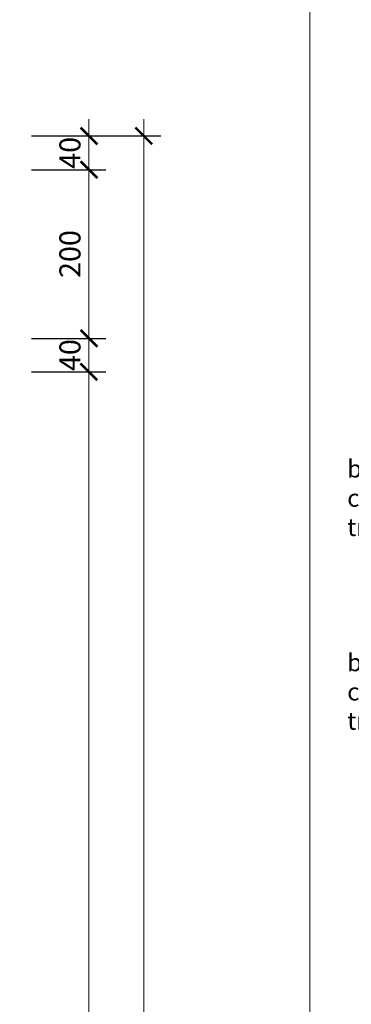
# Model space of a CAD drawing. Extents: x 1819166 to 2201484, y -153498 to 226173.
# Drawn here: x 1840006 to 1840792, y 63918 to 66253 of the extents above; entities that cross this region are included whole.
import ezdxf

# ---------------------------------------------------------------- set-up
doc = ezdxf.new("R2010")
doc.units = 0
doc.header["$MEASUREMENT"] = 0
doc.layers.get('0').update_dxf_attribs({"color": 2, "linetype": 'CONTINUOUS', "lineweight": 20})
doc.layers.get('DEFPOINTS').update_dxf_attribs({"linetype": 'CONTINUOUS', "lineweight": 13})
doc.layers.add('COT', color=2, linetype='CONTINUOUS', lineweight=13)
doc.layers.add('DIM', color=20, linetype='CONTINUOUS', lineweight=15)
doc.styles.add('Arch-Dim', font='romans.shx', dxfattribs={"width": 0.75})
doc.dimstyles.new('Copy of Tyle 100', dxfattribs={"dimscale": 100, "dimtxt": 0.5, "dimasz": 0.4, "dimexe": 0.4, "dimexo": 0, "dimgap": 0.2, "dimtad": 1, "dimdec": 0, "dimzin": 3, "dimdsep": 46, "dimtxsty": 'Arch-Dim', "dimblk": 'ARCHTICK', "dimcen": 2.5, "dimdle": 0.4, "dimclrd": 14, "dimclre": 14, "dimclrt": 4, "dimazin": 2, "dimtfac": 0.75, "dimtdec": 0, "dimtix": 1, "dimtmove": 2, "dimatfit": 3, "dimfxl": 1, "dimtolj": 1, "dimtzin": 0, "dimlwd": -1, "dimarcsym": 0})
doc.dimstyles.new('Tyle 100', dxfattribs={"dimscale": 100, "dimtxt": 1.3, "dimasz": 0.7, "dimexe": 0.7, "dimexo": 0, "dimgap": 0.8, "dimtad": 1, "dimdec": 0, "dimzin": 3, "dimdsep": 46, "dimtxsty": 'Arch-Dim', "dimblk": 'ARCHTICK', "dimcen": 2.5, "dimdle": 0.7, "dimclrd": 14, "dimclre": 14, "dimclrt": 4, "dimazin": 2, "dimtfac": 0.75, "dimtdec": 0, "dimtix": 1, "dimtmove": 2, "dimatfit": 3, "dimfxl": 1.5, "dimtolj": 1, "dimtzin": 0, "dimlwd": -1, "dimarcsym": 0})

# ---------------------------------------------------------------- blocks, each defined once
blk = doc.blocks.new('_ArchTick')
at = {"color": 0, "linetype": 'ByBlock', "const_width": 0.15}
blk.add_lwpolyline([(-0.5, -0.5), (0.5, 0.5)], dxfattribs=at)
blk = doc.blocks.new('*D4757')
at = {"layer": 'DEFPOINTS', "color": 0}
for p in [(1840033.7, 65418.2), (1840169.7, 65418.2), (1840033.7, 62067.6)]:
    blk.add_point(p, dxfattribs=at)
at = {"layer": 'DIM', "color": 14}
blk.add_line((1840169.7, 62027.6), (1840169.7, 65458.2), dxfattribs=at)
at = {"layer": 'DIM', "color": 14, "lineweight": -2}
for p, q in [((1840033.7, 65418.2), (1840209.7, 65418.2)), ((1840033.7, 62067.6), (1840209.7, 62067.6))]:
    blk.add_line(p, q, dxfattribs=at)
at = {"layer": 'DIM', "color": 14, "xscale": 40, "yscale": 40, "zscale": 40}
for p, rotation in [((1840169.7, 65418.2), 90), ((1840169.7, 62067.6), 270)]:
    blk.add_blockref('_ArchTick', p, dxfattribs=dict(at, rotation=rotation))
at = {"layer": 'DIM', "color": 4, "insert": (1840124.7, 63742.9), "char_height": 50, "attachment_point": 5, "rotation": 90, "style": 'Arch-Dim'}
blk.add_mtext('\\A1;1675', dxfattribs=at)
blk = doc.blocks.new('*D4758')
at = {"layer": 'DEFPOINTS', "color": 0}
for p in [(1840033.7, 65497.6), (1840169.7, 65497.6), (1840033.7, 65418.2)]:
    blk.add_point(p, dxfattribs=at)
at = {"layer": 'DIM', "color": 14}
for p, q in [((1840169.7, 65497.6), (1840169.7, 65537.6)), ((1840169.7, 65418.2), (1840169.7, 65497.6)), ((1840169.7, 65418.2), (1840169.7, 65378.2))]:
    blk.add_line(p, q, dxfattribs=at)
at = {"layer": 'DIM', "color": 14, "lineweight": -2}
for p, q in [((1840033.7, 65497.6), (1840209.7, 65497.6)), ((1840033.7, 65418.2), (1840209.7, 65418.2))]:
    blk.add_line(p, q, dxfattribs=at)
at = {"layer": 'DIM', "color": 14, "xscale": 40, "yscale": 40, "zscale": 40}
for p, rotation in [((1840169.7, 65497.6), 270), ((1840169.7, 65418.2), 90)]:
    blk.add_blockref('_ArchTick', p, dxfattribs=dict(at, rotation=rotation))
at = {"layer": 'DIM', "color": 4, "insert": (1840124.7, 65457.9), "char_height": 50, "attachment_point": 5, "rotation": 90, "style": 'Arch-Dim'}
blk.add_mtext('\\A1;40', dxfattribs=at)
blk = doc.blocks.new('*D4759')
at = {"layer": 'DEFPOINTS', "color": 0}
for p in [(1840033.7, 65897.6), (1840169.7, 65897.6), (1840033.7, 65497.6)]:
    blk.add_point(p, dxfattribs=at)
at = {"layer": 'DIM', "color": 14}
blk.add_line((1840169.7, 65457.6), (1840169.7, 65937.6), dxfattribs=at)
at = {"layer": 'DIM', "color": 14, "lineweight": -2}
for p, q in [((1840033.7, 65897.6), (1840209.7, 65897.6)), ((1840033.7, 65497.6), (1840209.7, 65497.6))]:
    blk.add_line(p, q, dxfattribs=at)
at = {"layer": 'DIM', "color": 14, "xscale": 40, "yscale": 40, "zscale": 40}
for p, rotation in [((1840169.7, 65897.6), 90), ((1840169.7, 65497.6), 270)]:
    blk.add_blockref('_ArchTick', p, dxfattribs=dict(at, rotation=rotation))
at = {"layer": 'DIM', "color": 4, "insert": (1840124.7, 65697.6), "char_height": 50, "attachment_point": 5, "rotation": 90, "style": 'Arch-Dim'}
blk.add_mtext('\\A1;200', dxfattribs=at)
blk = doc.blocks.new('*D4760')
at = {"layer": 'DEFPOINTS', "color": 0}
for p in [(1840033.7, 65977.6), (1840169.7, 65977.6), (1840033.7, 65897.6)]:
    blk.add_point(p, dxfattribs=at)
at = {"layer": 'DIM', "color": 14}
for p, q in [((1840169.7, 65977.6), (1840169.7, 66017.6)), ((1840169.7, 65897.6), (1840169.7, 65977.6)), ((1840169.7, 65897.6), (1840169.7, 65857.6))]:
    blk.add_line(p, q, dxfattribs=at)
at = {"layer": 'DIM', "color": 14, "lineweight": -2}
for p, q in [((1840033.7, 65977.6), (1840209.7, 65977.6)), ((1840033.7, 65897.6), (1840209.7, 65897.6))]:
    blk.add_line(p, q, dxfattribs=at)
at = {"layer": 'DIM', "color": 14, "xscale": 40, "yscale": 40, "zscale": 40}
for p, rotation in [((1840169.7, 65977.6), 270), ((1840169.7, 65897.6), 90)]:
    blk.add_blockref('_ArchTick', p, dxfattribs=dict(at, rotation=rotation))
at = {"layer": 'DIM', "color": 4, "insert": (1840124.7, 65937.6), "char_height": 50, "attachment_point": 5, "rotation": 90, "style": 'Arch-Dim'}
blk.add_mtext('\\A1;40', dxfattribs=at)
blk = doc.blocks.new('*D4761')
at = {"layer": 'DEFPOINTS', "color": 0}
for p in [(1840033.7, 65977.6), (1840299.8, 65977.6), (1840033.7, 61027.6)]:
    blk.add_point(p, dxfattribs=at)
at = {"layer": 'DIM', "color": 14}
blk.add_line((1840299.8, 60987.6), (1840299.8, 66017.6), dxfattribs=at)
at = {"layer": 'DIM', "color": 14, "lineweight": -2}
for p, q in [((1840033.7, 65977.6), (1840339.8, 65977.6)), ((1840033.7, 61027.6), (1840339.8, 61027.6))]:
    blk.add_line(p, q, dxfattribs=at)
at = {"layer": 'DIM', "color": 14, "xscale": 40, "yscale": 40, "zscale": 40}
for p, rotation in [((1840299.8, 65977.6), 90), ((1840299.8, 61027.6), 270)]:
    blk.add_blockref('_ArchTick', p, dxfattribs=dict(at, rotation=rotation))
at = {"layer": 'DIM', "color": 4, "insert": (1840254.8, 63502.6), "char_height": 50, "attachment_point": 5, "rotation": 90, "style": 'Arch-Dim'}
blk.add_mtext('\\A1;2475', dxfattribs=at)

msp = doc.modelspace()

# ---------------------------------------------------------------- linework, layer by layer
at = {"layer": 'COT', "linetype": 'Continuous'}
for points in [[(1833243.7112, 56965.36263), (1833243.7112, 67500.87232), (1840693.06149, 67500.87232), (1840693.06149, 56965.36263)], [(1840693.06149, 56965.36263), (1840693.06149, 67500.87232), (1848142.41178, 67500.87232), (1848142.41178, 56965.36263)]]:
    msp.add_lwpolyline(points, close=True, dxfattribs=at)

# ---------------------------------------------------------------- texts
at = {"layer": 'DIM', "color": 4, "char_height": 41.59375, "width": 434.8656944, "attachment_point": 1, "style": 'Arch-Dim'}
for insert in [(1840781.93223, 65209.1764), (1840781.93223, 64749.74631)]:
    msp.add_mtext('{\\Fvnsimli.shx|c0;b¶n lÒ\\Pch«n vµo\\Ptrô g¹ch b}', dxfattribs=dict(at, insert=insert))

# ---------------------------------------------------------------- dimensions: what is measured, and where the dimension line sits
at = {"layer": 'DIM'}
for base, p1, p2, picture, middle in [((1840169.65205, 65977.5815), (1840033.65933, 65897.5815), (1840033.65933, 65977.5815), '*D4760', (1840124.65205, 65937.5815)), ((1840299.84106, 65977.5815), (1840033.65933, 61027.5815), (1840033.65933, 65977.5815), '*D4761', (1840254.84106, 63502.5815)), ((1840169.65205, 65897.5815), (1840033.65933, 65497.5815), (1840033.65933, 65897.5815), '*D4759', (1840124.65205, 65697.5815)), ((1840169.65205, 65497.5815), (1840033.65933, 65418.15142), (1840033.65933, 65497.5815), '*D4758', (1840124.65205, 65457.86646)), ((1840169.65205, 65418.15142), (1840033.65933, 62067.5815), (1840033.65933, 65418.15142), '*D4757', (1840124.65205, 63742.86646))]:
    dim = msp.add_linear_dim(base=base, p1=p1, p2=p2, angle=90, dimstyle='Copy of Tyle 100', override={"dimlfac": 0.5}, dxfattribs=at)
    dim.commit()
    dim.dimension.update_dxf_attribs({"geometry": picture, "text_midpoint": middle})

# ---------------------------------------------------------------- leaders
at = {"layer": 'DIM', "annotation_type": 0, "has_hookline": 1, "hookline_direction": 1, "text_width": 295.61272}
for points in [[(1841479.4352, 65297.5815), (1841155.64806, 65041.79575), (1841085.64806, 65041.79575)], [(1841479.4352, 64838.15142), (1841155.64806, 64582.36567), (1841085.64806, 64582.36567)]]:
    msp.add_leader(points, dimstyle='Tyle 100', override={"dimgap": 0.8, "dimtad": 0}, dxfattribs=at)

doc.saveas('drawing.dxf')
